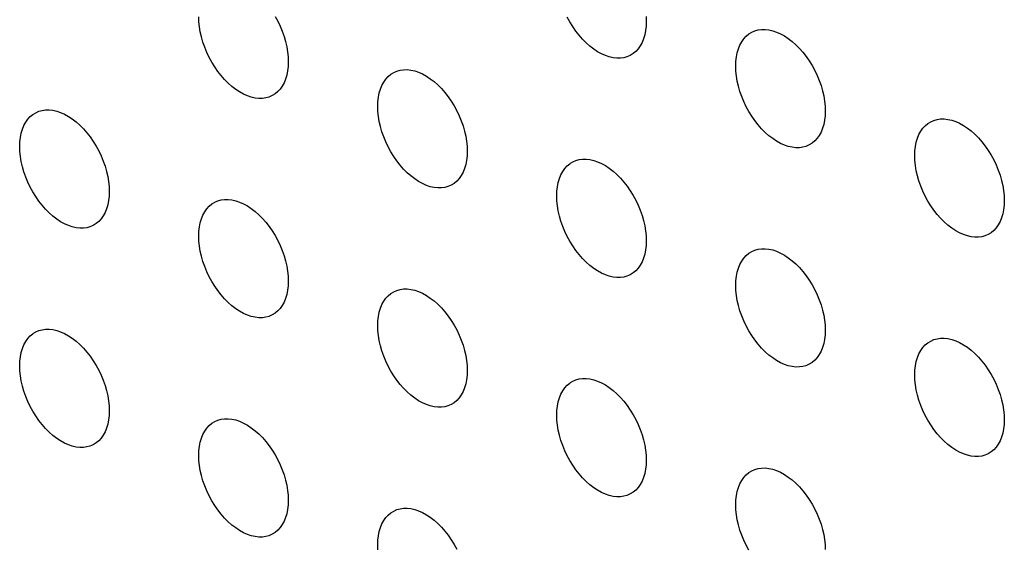
# Model space of a CAD drawing. Units: millimetres. Extents: x -3 to 69, y -65 to 64.
# Drawn here: x 26 to 34, y -8 to -4 of the extents above; entities that cross this region are included whole.
import ezdxf

# ---------------------------------------------------------------- set-up
doc = ezdxf.new("R2010")
doc.units = ezdxf.units.MM
doc.header["$LTSCALE"] = 19.36
doc.layers.add('DRAFT', color=7, linetype='CONTINUOUS')

msp = doc.modelspace()

# ---------------------------------------------------------------- linework, layer by layer
at = {"layer": 'DRAFT', "color": 7, "linetype": 'CONTINUOUS'}
for points in [[(28.2727, -4.2837), (28.2489, -4.2903), (28.2216, -4.294), (28.193, -4.2942), (28.1636, -4.2909), (28.1336, -4.284), (28.1029, -4.2736), (28.0721, -4.2599), (28.0414, -4.2428), (28.0107, -4.2225), (27.9806, -4.1994), (27.9513, -4.1733), (27.9227, -4.1445), (27.8954, -4.1135), (27.8694, -4.0802), (27.8448, -4.0448), (27.8221, -4.008), (27.8014, -3.9699), (27.7825, -3.9303), (27.766, -3.8903), (27.7518, -3.8498), (27.7399, -3.8087), (27.7306, -3.7682), (27.724, -3.7284), (27.72, -3.689), (27.7186, -3.6501)], [(28.3221, -3.6457), (28.3429, -3.6839), (28.3618, -3.7234), (28.3783, -3.7635), (28.3925, -3.804), (28.4044, -3.845), (28.4136, -3.8855), (28.4202, -3.9254), (28.4243, -3.9647), (28.4257, -4.0036)], [(31.1011, -3.9659), (31.0773, -3.9724), (31.05, -3.9761), (31.0214, -3.9763), (30.9921, -3.973), (30.962, -3.9661), (30.9313, -3.9557), (30.9006, -3.942), (30.8698, -3.925), (30.8391, -3.9047), (30.8091, -3.8815), (30.7797, -3.8555), (30.7511, -3.8267), (30.7238, -3.7956), (30.6979, -3.7624), (30.6733, -3.727), (30.6506, -3.6902), (30.6298, -3.652)], [(31.2527, -3.6469), (31.2541, -3.6858)], [(31.2541, -3.6858), (31.2527, -3.7233), (31.2487, -3.7586), (31.2421, -3.7919), (31.2328, -3.8231), (31.2209, -3.8523), (31.2068, -3.8786), (31.1902, -3.9021), (31.1713, -3.9228), (31.1506, -3.9402), (31.1279, -3.9543), (31.1011, -3.9659)], [(31.9612, -4.0394), (31.9627, -4.0019), (31.9667, -3.9665), (31.9733, -3.9333), (31.9826, -3.902), (31.9944, -3.8729), (32.0086, -3.8465), (32.0251, -3.8231), (32.044, -3.8024), (32.0648, -3.7849), (32.0696, -3.7816)], [(32.0696, -3.7816), (32.0875, -3.7709), (32.1121, -3.7601), (32.138, -3.7527), (32.1653, -3.749), (32.1939, -3.7488), (32.2233, -3.7521), (32.2533, -3.759), (32.284, -3.7694), (32.3148, -3.7831), (32.3455, -3.8002), (32.3762, -3.8205), (32.4063, -3.8436), (32.4356, -3.8697), (32.4643, -3.8985), (32.4916, -3.9295), (32.5175, -3.9628), (32.5421, -3.9982), (32.5648, -4.0349), (32.5855, -4.0731), (32.6044, -4.1127), (32.621, -4.1527), (32.6351, -4.1932), (32.647, -4.2343), (32.6563, -4.2748), (32.6629, -4.3146), (32.6669, -4.354), (32.6683, -4.3929)], [(28.4257, -4.0036), (28.4243, -4.0411), (28.4202, -4.0765), (28.4136, -4.1097), (28.4044, -4.141), (28.3925, -4.1701), (28.3783, -4.1965), (28.3618, -4.2199), (28.3429, -4.2406), (28.3221, -4.258), (28.2994, -4.2721), (28.2727, -4.2837)], [(32.5153, -4.673), (32.4916, -4.6795), (32.4643, -4.6832), (32.4356, -4.6834), (32.4063, -4.6801), (32.3762, -4.6732), (32.3455, -4.6628), (32.3148, -4.6491), (32.284, -4.6321), (32.2533, -4.6118), (32.2233, -4.5886), (32.1939, -4.5626), (32.1653, -4.5338), (32.138, -4.5027), (32.1121, -4.4695), (32.0875, -4.4341), (32.0648, -4.3973), (32.044, -4.3591), (32.0251, -4.3196), (32.0086, -4.2795), (31.9944, -4.239), (31.9826, -4.198), (31.9733, -4.1575), (31.9667, -4.1176), (31.9627, -4.0783), (31.9612, -4.0394)], [(29.1328, -4.3572), (29.1342, -4.3197), (29.1382, -4.2844), (29.1448, -4.2511), (29.1541, -4.2199), (29.166, -4.1907), (29.1802, -4.1644), (29.1967, -4.1409), (29.2156, -4.1202), (29.2364, -4.1028), (29.2412, -4.0994)], [(29.2412, -4.0994), (29.2591, -4.0887), (29.2836, -4.0779), (29.3096, -4.0706), (29.3369, -4.0669), (29.3655, -4.0667), (29.3948, -4.07), (29.4249, -4.0769), (29.4556, -4.0873), (29.4864, -4.101), (29.5171, -4.118), (29.5478, -4.1383), (29.5779, -4.1615), (29.6072, -4.1875), (29.6358, -4.2163), (29.6631, -4.2474), (29.6891, -4.2806), (29.7137, -4.316), (29.7364, -4.3528), (29.7571, -4.391), (29.776, -4.4305), (29.7925, -4.4706), (29.8067, -4.5111), (29.8186, -4.5521), (29.8279, -4.5927), (29.8345, -4.6325), (29.8385, -4.6718), (29.8399, -4.7107)], [(26.3044, -4.675), (26.3058, -4.6375), (26.3098, -4.6022), (26.3164, -4.569), (26.3257, -4.5377), (26.3376, -4.5086), (26.3517, -4.4822), (26.3683, -4.4587), (26.3872, -4.438), (26.4079, -4.4206), (26.4128, -4.4172)], [(26.4128, -4.4172), (26.4306, -4.4065), (26.4552, -4.3957), (26.4811, -4.3884), (26.5084, -4.3847), (26.5371, -4.3845), (26.5664, -4.3878), (26.5965, -4.3947), (26.6272, -4.4051), (26.6579, -4.4188), (26.6887, -4.4358), (26.7194, -4.4562), (26.7494, -4.4793), (26.7788, -4.5053), (26.8074, -4.5342), (26.8347, -4.5652), (26.8606, -4.5984), (26.8852, -4.6338), (26.9079, -4.6706), (26.9287, -4.7088), (26.9476, -4.7484), (26.9641, -4.7884), (26.9783, -4.8289), (26.9902, -4.8699), (26.9994, -4.9105), (27.006, -4.9503), (27.01, -4.9897), (27.0115, -5.0286)], [(29.6869, -4.9908), (29.6631, -4.9974), (29.6358, -5.0011), (29.6072, -5.0013), (29.5779, -4.998), (29.5478, -4.9911), (29.5171, -4.9807), (29.4864, -4.967), (29.4556, -4.9499), (29.4249, -4.9296), (29.3948, -4.9065), (29.3655, -4.8804), (29.3369, -4.8516), (29.3096, -4.8206), (29.2836, -4.7873), (29.2591, -4.7519), (29.2364, -4.7152), (29.2156, -4.677), (29.1967, -4.6374), (29.1802, -4.5974), (29.166, -4.5569), (29.1541, -4.5159), (29.1448, -4.4753), (29.1382, -4.4355), (29.1342, -4.3961), (29.1328, -4.3572)], [(32.6683, -4.3929), (32.6669, -4.4304), (32.6629, -4.4658), (32.6563, -4.499), (32.647, -4.5302), (32.6351, -4.5594), (32.621, -4.5857), (32.6044, -4.6092), (32.5855, -4.6299), (32.5648, -4.6473), (32.5421, -4.6614), (32.5153, -4.673)], [(33.3754, -4.7465), (33.3769, -4.709), (33.3809, -4.6736), (33.3875, -4.6404), (33.3968, -4.6091), (33.4086, -4.58), (33.4228, -4.5536), (33.4394, -4.5302), (33.4582, -4.5095), (33.479, -4.4921), (33.4838, -4.4887)], [(33.4838, -4.4887), (33.5017, -4.478), (33.5263, -4.4672), (33.5522, -4.4599), (33.5795, -4.4561), (33.6082, -4.4559), (33.6375, -4.4592), (33.6675, -4.4661), (33.6983, -4.4765), (33.729, -4.4902), (33.7597, -4.5073), (33.7905, -4.5276), (33.8205, -4.5507), (33.8498, -4.5768), (33.8785, -4.6056), (33.9058, -4.6366), (33.9317, -4.6699), (33.9563, -4.7053), (33.979, -4.7421), (33.9998, -4.7802), (34.0186, -4.8198), (34.0352, -4.8598), (34.0494, -4.9004), (34.0612, -4.9414), (34.0705, -4.9819), (34.0771, -5.0217), (34.0811, -5.0611), (34.0825, -5.1)], [(26.8585, -5.3086), (26.8347, -5.3152), (26.8074, -5.3189), (26.7788, -5.3191), (26.7494, -5.3158), (26.7194, -5.3089), (26.6887, -5.2985), (26.6579, -5.2848), (26.6272, -5.2678), (26.5965, -5.2475), (26.5664, -5.2243), (26.5371, -5.1983), (26.5084, -5.1694), (26.4811, -5.1384), (26.4552, -5.1052), (26.4306, -5.0698), (26.4079, -5.033), (26.3872, -4.9948), (26.3683, -4.9553), (26.3517, -4.9152), (26.3376, -4.8747), (26.3257, -4.8337), (26.3164, -4.7931), (26.3098, -4.7533), (26.3058, -4.714), (26.3044, -4.675)], [(29.8399, -4.7107), (29.8385, -4.7482), (29.8345, -4.7836), (29.8279, -4.8168), (29.8186, -4.8481), (29.8067, -4.8772), (29.7925, -4.9036), (29.776, -4.9271), (29.7571, -4.9477), (29.7364, -4.9652), (29.7137, -4.9792), (29.6869, -4.9908)], [(30.547, -5.0643), (30.5484, -5.0268), (30.5525, -4.9915), (30.5591, -4.9583), (30.5683, -4.927), (30.5802, -4.8978), (30.5944, -4.8715), (30.6109, -4.848), (30.6298, -4.8273), (30.6506, -4.8099), (30.6554, -4.8065)], [(30.6554, -4.8065), (30.6733, -4.7958), (30.6979, -4.785), (30.7238, -4.7777), (30.7511, -4.774), (30.7797, -4.7738), (30.8091, -4.7771), (30.8391, -4.784), (30.8698, -4.7944), (30.9006, -4.8081), (30.9313, -4.8251), (30.962, -4.8454), (30.9921, -4.8686), (31.0214, -4.8946), (31.05, -4.9234), (31.0773, -4.9545), (31.1033, -4.9877), (31.1279, -5.0231), (31.1506, -5.0599), (31.1713, -5.0981), (31.1902, -5.1376), (31.2068, -5.1777), (31.2209, -5.2182), (31.2328, -5.2592), (31.2421, -5.2998), (31.2487, -5.3396), (31.2527, -5.3789), (31.2541, -5.4179)], [(33.9295, -5.3801), (33.9058, -5.3866), (33.8785, -5.3903), (33.8498, -5.3906), (33.8205, -5.3873), (33.7905, -5.3804), (33.7597, -5.3699), (33.729, -5.3563), (33.6983, -5.3392), (33.6675, -5.3189), (33.6375, -5.2957), (33.6082, -5.2697), (33.5795, -5.2409), (33.5522, -5.2099), (33.5263, -5.1766), (33.5017, -5.1412), (33.479, -5.1044), (33.4582, -5.0662), (33.4394, -5.0267), (33.4228, -4.9867), (33.4086, -4.9461), (33.3968, -4.9051), (33.3875, -4.8646), (33.3809, -4.8247), (33.3769, -4.7854), (33.3754, -4.7465)], [(27.0115, -5.0286), (27.01, -5.0661), (27.006, -5.1014), (26.9994, -5.1346), (26.9902, -5.1659), (26.9783, -5.1951), (26.9641, -5.2214), (26.9476, -5.2449), (26.9287, -5.2656), (26.9079, -5.283), (26.8852, -5.2971), (26.8585, -5.3086)], [(27.7186, -5.3821), (27.72, -5.3446), (27.724, -5.3093), (27.7306, -5.2761), (27.7399, -5.2448), (27.7518, -5.2157), (27.766, -5.1893), (27.7825, -5.1658), (27.8014, -5.1451), (27.8221, -5.1277), (27.827, -5.1243)], [(27.827, -5.1243), (27.8448, -5.1136), (27.8694, -5.1028), (27.8954, -5.0955), (27.9227, -5.0918), (27.9513, -5.0916), (27.9806, -5.0949), (28.0107, -5.1018), (28.0414, -5.1122), (28.0721, -5.1259), (28.1029, -5.1429), (28.1336, -5.1633), (28.1636, -5.1864), (28.193, -5.2124), (28.2216, -5.2413), (28.2489, -5.2723), (28.2748, -5.3055), (28.2994, -5.3409), (28.3221, -5.3777), (28.3429, -5.4159), (28.3618, -5.4555), (28.3783, -5.4955), (28.3925, -5.536), (28.4044, -5.577), (28.4136, -5.6176), (28.4202, -5.6574), (28.4243, -5.6968), (28.4257, -5.7357)], [(31.1011, -5.6979), (31.0773, -5.7045), (31.05, -5.7082), (31.0214, -5.7084), (30.9921, -5.7051), (30.962, -5.6982), (30.9313, -5.6878), (30.9006, -5.6741), (30.8698, -5.657), (30.8391, -5.6367), (30.8091, -5.6136), (30.7797, -5.5876), (30.7511, -5.5587), (30.7238, -5.5277), (30.6979, -5.4945), (30.6733, -5.459), (30.6506, -5.4223), (30.6298, -5.3841), (30.6109, -5.3445), (30.5944, -5.3045), (30.5802, -5.264), (30.5683, -5.223), (30.5591, -5.1824), (30.5525, -5.1426), (30.5484, -5.1032), (30.547, -5.0643)], [(34.0825, -5.1), (34.0811, -5.1375), (34.0771, -5.1729), (34.0705, -5.2061), (34.0612, -5.2374), (34.0494, -5.2665), (34.0352, -5.2928), (34.0186, -5.3163), (33.9998, -5.337), (33.979, -5.3544), (33.9563, -5.3685), (33.9295, -5.3801)], [(28.2727, -6.0158), (28.2489, -6.0223), (28.2216, -6.026), (28.193, -6.0262), (28.1636, -6.0229), (28.1336, -6.016), (28.1029, -6.0056), (28.0721, -5.9919), (28.0414, -5.9749), (28.0107, -5.9546), (27.9806, -5.9314), (27.9513, -5.9054), (27.9227, -5.8765), (27.8954, -5.8455), (27.8694, -5.8123), (27.8448, -5.7769), (27.8221, -5.7401), (27.8014, -5.7019), (27.7825, -5.6624), (27.766, -5.6223), (27.7518, -5.5818), (27.7399, -5.5408), (27.7306, -5.5002), (27.724, -5.4604), (27.72, -5.4211), (27.7186, -5.3821)], [(31.2541, -5.4179), (31.2527, -5.4553), (31.2487, -5.4907), (31.2421, -5.5239), (31.2328, -5.5552), (31.2209, -5.5843), (31.2068, -5.6107), (31.1902, -5.6342), (31.1713, -5.6548), (31.1506, -5.6723), (31.1279, -5.6863), (31.1011, -5.6979)], [(31.9612, -5.7714), (31.9627, -5.7339), (31.9667, -5.6986), (31.9733, -5.6654), (31.9826, -5.6341), (31.9944, -5.6049), (32.0086, -5.5786), (32.0251, -5.5551), (32.044, -5.5344), (32.0648, -5.517), (32.0696, -5.5136)], [(32.0696, -5.5136), (32.0875, -5.5029), (32.1121, -5.4921), (32.138, -5.4848), (32.1653, -5.4811), (32.1939, -5.4809), (32.2233, -5.4842), (32.2533, -5.4911), (32.284, -5.5015), (32.3148, -5.5152), (32.3455, -5.5322), (32.3762, -5.5525), (32.4063, -5.5757), (32.4356, -5.6017), (32.4643, -5.6306), (32.4916, -5.6616), (32.5175, -5.6948), (32.5421, -5.7302), (32.5648, -5.767), (32.5855, -5.8052), (32.6044, -5.8447), (32.621, -5.8848), (32.6351, -5.9253), (32.647, -5.9663), (32.6563, -6.0069), (32.6629, -6.0467), (32.6669, -6.086), (32.6683, -6.125)], [(28.4257, -5.7357), (28.4243, -5.7732), (28.4202, -5.8085), (28.4136, -5.8417), (28.4044, -5.873), (28.3925, -5.9022), (28.3783, -5.9285), (28.3618, -5.952), (28.3429, -5.9727), (28.3221, -5.9901), (28.2994, -6.0042), (28.2727, -6.0158)], [(29.1328, -6.0892), (29.1342, -6.0518), (29.1382, -6.0164), (29.1448, -5.9832), (29.1541, -5.9519), (29.166, -5.9228), (29.1802, -5.8964), (29.1967, -5.8729), (29.2156, -5.8523), (29.2364, -5.8348), (29.2412, -5.8314)], [(29.2412, -5.8314), (29.2591, -5.8208), (29.2836, -5.8099), (29.3096, -5.8026), (29.3369, -5.7989), (29.3655, -5.7987), (29.3948, -5.802), (29.4249, -5.8089), (29.4556, -5.8193), (29.4864, -5.833), (29.5171, -5.8501), (29.5478, -5.8704), (29.5779, -5.8935), (29.6072, -5.9195), (29.6358, -5.9484), (29.6631, -5.9794), (29.6891, -6.0126), (29.7137, -6.0481), (29.7364, -6.0848), (29.7571, -6.123), (29.776, -6.1626), (29.7925, -6.2026), (29.8067, -6.2431), (29.8186, -6.2841), (29.8279, -6.3247), (29.8345, -6.3645), (29.8385, -6.4039), (29.8399, -6.4428)], [(32.5153, -6.405), (32.4916, -6.4116), (32.4643, -6.4153), (32.4356, -6.4155), (32.4063, -6.4122), (32.3762, -6.4053), (32.3455, -6.3949), (32.3148, -6.3812), (32.284, -6.3642), (32.2533, -6.3438), (32.2233, -6.3207), (32.1939, -6.2947), (32.1653, -6.2658), (32.138, -6.2348), (32.1121, -6.2016), (32.0875, -6.1662), (32.0648, -6.1294), (32.044, -6.0912), (32.0251, -6.0516), (32.0086, -6.0116), (31.9944, -5.9711), (31.9826, -5.9301), (31.9733, -5.8895), (31.9667, -5.8497), (31.9627, -5.8103), (31.9612, -5.7714)], [(26.4128, -6.1493), (26.4306, -6.1386), (26.4552, -6.1278), (26.4811, -6.1205), (26.5084, -6.1168), (26.5371, -6.1165), (26.5664, -6.1198), (26.5965, -6.1267), (26.6272, -6.1372), (26.6579, -6.1508), (26.6887, -6.1679), (26.7194, -6.1882), (26.7494, -6.2114), (26.7788, -6.2374), (26.8074, -6.2662), (26.8347, -6.2972), (26.8606, -6.3305), (26.8852, -6.3659), (26.9079, -6.4027), (26.9287, -6.4409), (26.9476, -6.4804), (26.9641, -6.5204), (26.9783, -6.561), (26.9902, -6.602), (26.9994, -6.6425), (27.006, -6.6823), (27.01, -6.7217), (27.0115, -6.7606)], [(29.6869, -6.7229), (29.6631, -6.7294), (29.6358, -6.7331), (29.6072, -6.7333), (29.5779, -6.73), (29.5478, -6.7231), (29.5171, -6.7127), (29.4864, -6.699), (29.4556, -6.682), (29.4249, -6.6617), (29.3948, -6.6385), (29.3655, -6.6125), (29.3369, -6.5837), (29.3096, -6.5526), (29.2836, -6.5194), (29.2591, -6.484), (29.2364, -6.4472), (29.2156, -6.409), (29.1967, -6.3695), (29.1802, -6.3294), (29.166, -6.2889), (29.1541, -6.2479), (29.1448, -6.2073), (29.1382, -6.1675), (29.1342, -6.1282), (29.1328, -6.0892)], [(32.6683, -6.125), (32.6669, -6.1625), (32.6629, -6.1978), (32.6563, -6.231), (32.647, -6.2623), (32.6351, -6.2914), (32.621, -6.3178), (32.6044, -6.3413), (32.5855, -6.362), (32.5648, -6.3794), (32.5421, -6.3935), (32.5153, -6.405)], [(26.3044, -6.4071), (26.3058, -6.3696), (26.3098, -6.3342), (26.3164, -6.301), (26.3257, -6.2697), (26.3376, -6.2406), (26.3517, -6.2143), (26.3683, -6.1908), (26.3872, -6.1701), (26.4079, -6.1527), (26.4128, -6.1493)], [(33.3754, -6.4785), (33.3769, -6.441), (33.3809, -6.4057), (33.3875, -6.3725), (33.3968, -6.3412), (33.4086, -6.312), (33.4228, -6.2857), (33.4394, -6.2622), (33.4582, -6.2415), (33.479, -6.2241), (33.4838, -6.2207)], [(33.4838, -6.2207), (33.5017, -6.21), (33.5263, -6.1992), (33.5522, -6.1919), (33.5795, -6.1882), (33.6082, -6.188), (33.6375, -6.1913), (33.6675, -6.1982), (33.6983, -6.2086), (33.729, -6.2223), (33.7597, -6.2393), (33.7905, -6.2596), (33.8205, -6.2828), (33.8498, -6.3088), (33.8785, -6.3377), (33.9058, -6.3687), (33.9317, -6.4019), (33.9563, -6.4373), (33.979, -6.4741), (33.9998, -6.5123), (34.0186, -6.5518), (34.0352, -6.5919), (34.0494, -6.6324), (34.0612, -6.6734), (34.0705, -6.714), (34.0771, -6.7538), (34.0811, -6.7931), (34.0825, -6.8321)], [(26.8585, -7.0407), (26.8347, -7.0472), (26.8074, -7.051), (26.7788, -7.0512), (26.7494, -7.0479), (26.7194, -7.041), (26.6887, -7.0306), (26.6579, -7.0169), (26.6272, -6.9998), (26.5965, -6.9795), (26.5664, -6.9564), (26.5371, -6.9303), (26.5084, -6.9015), (26.4811, -6.8705), (26.4552, -6.8372), (26.4306, -6.8018), (26.4079, -6.765), (26.3872, -6.7269), (26.3683, -6.6873), (26.3517, -6.6473), (26.3376, -6.6067), (26.3257, -6.5657), (26.3164, -6.5252), (26.3098, -6.4854), (26.3058, -6.446), (26.3044, -6.4071)], [(29.8399, -6.4428), (29.8385, -6.4803), (29.8345, -6.5156), (29.8279, -6.5488), (29.8186, -6.5801), (29.8067, -6.6093), (29.7925, -6.6356), (29.776, -6.6591), (29.7571, -6.6798), (29.7364, -6.6972), (29.7137, -6.7113), (29.6869, -6.7229)], [(30.6554, -6.5386), (30.6733, -6.5279), (30.6979, -6.517), (30.7238, -6.5097), (30.7511, -6.506), (30.7797, -6.5058), (30.8091, -6.5091), (30.8391, -6.516), (30.8698, -6.5264), (30.9006, -6.5401), (30.9313, -6.5572), (30.962, -6.5775), (30.9921, -6.6006), (31.0214, -6.6267), (31.05, -6.6555), (31.0773, -6.6865), (31.1033, -6.7198), (31.1279, -6.7552), (31.1506, -6.7919), (31.1713, -6.8301), (31.1902, -6.8697), (31.2068, -6.9097), (31.2209, -6.9502), (31.2328, -6.9912), (31.2421, -7.0318), (31.2487, -7.0716), (31.2527, -7.111), (31.2541, -7.1499)], [(33.9295, -7.1121), (33.9058, -7.1187), (33.8785, -7.1224), (33.8498, -7.1226), (33.8205, -7.1193), (33.7905, -7.1124), (33.7597, -7.102), (33.729, -7.0883), (33.6983, -7.0713), (33.6675, -7.0509), (33.6375, -7.0278), (33.6082, -7.0018), (33.5795, -6.9729), (33.5522, -6.9419), (33.5263, -6.9087), (33.5017, -6.8733), (33.479, -6.8365), (33.4582, -6.7983), (33.4394, -6.7587), (33.4228, -6.7187), (33.4086, -6.6782), (33.3968, -6.6372), (33.3875, -6.5966), (33.3809, -6.5568), (33.3769, -6.5174), (33.3754, -6.4785)], [(30.547, -6.7964), (30.5484, -6.7589), (30.5525, -6.7235), (30.5591, -6.6903), (30.5683, -6.659), (30.5802, -6.6299), (30.5944, -6.6035), (30.6109, -6.58), (30.6298, -6.5594), (30.6506, -6.5419), (30.6554, -6.5386)], [(27.0115, -6.7606), (27.01, -6.7981), (27.006, -6.8335), (26.9994, -6.8667), (26.9902, -6.898), (26.9783, -6.9271), (26.9641, -6.9535), (26.9476, -6.9769), (26.9287, -6.9976), (26.9079, -7.015), (26.8852, -7.0291), (26.8585, -7.0407)], [(27.827, -6.8564), (27.8448, -6.8457), (27.8694, -6.8349), (27.8954, -6.8276), (27.9227, -6.8239), (27.9513, -6.8236), (27.9806, -6.827), (28.0107, -6.8339), (28.0414, -6.8443), (28.0721, -6.858), (28.1029, -6.875), (28.1336, -6.8953), (28.1636, -6.9185), (28.193, -6.9445), (28.2216, -6.9733), (28.2489, -7.0044), (28.2748, -7.0376), (28.2994, -7.073), (28.3221, -7.1098), (28.3429, -7.148), (28.3618, -7.1875), (28.3783, -7.2276), (28.3925, -7.2681), (28.4044, -7.3091), (28.4136, -7.3496), (28.4202, -7.3895), (28.4243, -7.4288), (28.4257, -7.4677)], [(31.1011, -7.43), (31.0773, -7.4365), (31.05, -7.4402), (31.0214, -7.4404), (30.9921, -7.4371), (30.962, -7.4302), (30.9313, -7.4198), (30.9006, -7.4061), (30.8698, -7.3891), (30.8391, -7.3688), (30.8091, -7.3456), (30.7797, -7.3196), (30.7511, -7.2908), (30.7238, -7.2597), (30.6979, -7.2265), (30.6733, -7.1911), (30.6506, -7.1543), (30.6298, -7.1161), (30.6109, -7.0766), (30.5944, -7.0365), (30.5802, -6.996), (30.5683, -6.955), (30.5591, -6.9144), (30.5525, -6.8746), (30.5484, -6.8353), (30.547, -6.7964)], [(34.0825, -6.8321), (34.0811, -6.8696), (34.0771, -6.9049), (34.0705, -6.9381), (34.0612, -6.9694), (34.0494, -6.9985), (34.0352, -7.0249), (34.0186, -7.0484), (33.9998, -7.0691), (33.979, -7.0865), (33.9563, -7.1006), (33.9295, -7.1121)], [(27.7186, -7.1142), (27.72, -7.0767), (27.724, -7.0413), (27.7306, -7.0081), (27.7399, -6.9769), (27.7518, -6.9477), (27.766, -6.9214), (27.7825, -6.8979), (27.8014, -6.8772), (27.8221, -6.8598), (27.827, -6.8564)], [(28.2727, -7.7478), (28.2489, -7.7544), (28.2216, -7.7581), (28.193, -7.7583), (28.1636, -7.755), (28.1336, -7.7481), (28.1029, -7.7377), (28.0721, -7.724), (28.0414, -7.7069), (28.0107, -7.6866), (27.9806, -7.6635), (27.9513, -7.6374), (27.9227, -7.6086), (27.8954, -7.5776), (27.8694, -7.5443), (27.8448, -7.5089), (27.8221, -7.4722), (27.8014, -7.434), (27.7825, -7.3944), (27.766, -7.3544), (27.7518, -7.3139), (27.7399, -7.2728), (27.7306, -7.2323), (27.724, -7.1925), (27.72, -7.1531), (27.7186, -7.1142)], [(31.2541, -7.1499), (31.2527, -7.1874), (31.2487, -7.2227), (31.2421, -7.256), (31.2328, -7.2872), (31.2209, -7.3164), (31.2068, -7.3427), (31.1902, -7.3662), (31.1713, -7.3869), (31.1506, -7.4043), (31.1279, -7.4184), (31.1011, -7.43)], [(32.0696, -7.2457), (32.0875, -7.235), (32.1121, -7.2242), (32.138, -7.2168), (32.1653, -7.2131), (32.1939, -7.2129), (32.2233, -7.2162), (32.2533, -7.2231), (32.284, -7.2335), (32.3148, -7.2472), (32.3455, -7.2643), (32.3762, -7.2846), (32.4063, -7.3077), (32.4356, -7.3338), (32.4643, -7.3626), (32.4916, -7.3936), (32.5175, -7.4269), (32.5421, -7.4623), (32.5648, -7.499), (32.5855, -7.5372), (32.6044, -7.5768), (32.621, -7.6168), (32.6351, -7.6573), (32.647, -7.6984), (32.6563, -7.7389), (32.6629, -7.7787), (32.6669, -7.8181), (32.6683, -7.857)], [(31.9612, -7.5035), (31.9627, -7.466), (31.9667, -7.4306), (31.9733, -7.3974), (31.9826, -7.3661), (31.9944, -7.337), (32.0086, -7.3106), (32.0251, -7.2872), (32.044, -7.2665), (32.0648, -7.249), (32.0696, -7.2457)], [(28.4257, -7.4677), (28.4243, -7.5052), (28.4202, -7.5406), (28.4136, -7.5738), (28.4044, -7.6051), (28.3925, -7.6342), (28.3783, -7.6606), (28.3618, -7.684), (28.3429, -7.7047), (28.3221, -7.7222), (28.2994, -7.7362), (28.2727, -7.7478)], [(29.2412, -7.5635), (29.2591, -7.5528), (29.2836, -7.542), (29.3096, -7.5347), (29.3369, -7.531), (29.3655, -7.5308), (29.3948, -7.5341), (29.4249, -7.541), (29.4556, -7.5514), (29.4864, -7.5651), (29.5171, -7.5821), (29.5478, -7.6024), (29.5779, -7.6256), (29.6072, -7.6516), (29.6358, -7.6804), (29.6631, -7.7115), (29.6891, -7.7447), (29.7137, -7.7801), (29.7364, -7.8169), (29.7571, -7.8551)], [(32.0648, -7.8614), (32.044, -7.8232), (32.0251, -7.7837), (32.0086, -7.7436), (31.9944, -7.7031), (31.9826, -7.6621), (31.9733, -7.6216), (31.9667, -7.5817), (31.9627, -7.5424), (31.9612, -7.5035)], [(29.1328, -7.8213), (29.1342, -7.7838), (29.1382, -7.7485), (29.1448, -7.7152), (29.1541, -7.684), (29.166, -7.6548), (29.1802, -7.6285), (29.1967, -7.605), (29.2156, -7.5843), (29.2364, -7.5669), (29.2412, -7.5635)], [(29.1342, -7.8602), (29.1328, -7.8213)]]:
    msp.add_lwpolyline(points, dxfattribs=at)

doc.saveas('drawing.dxf')
